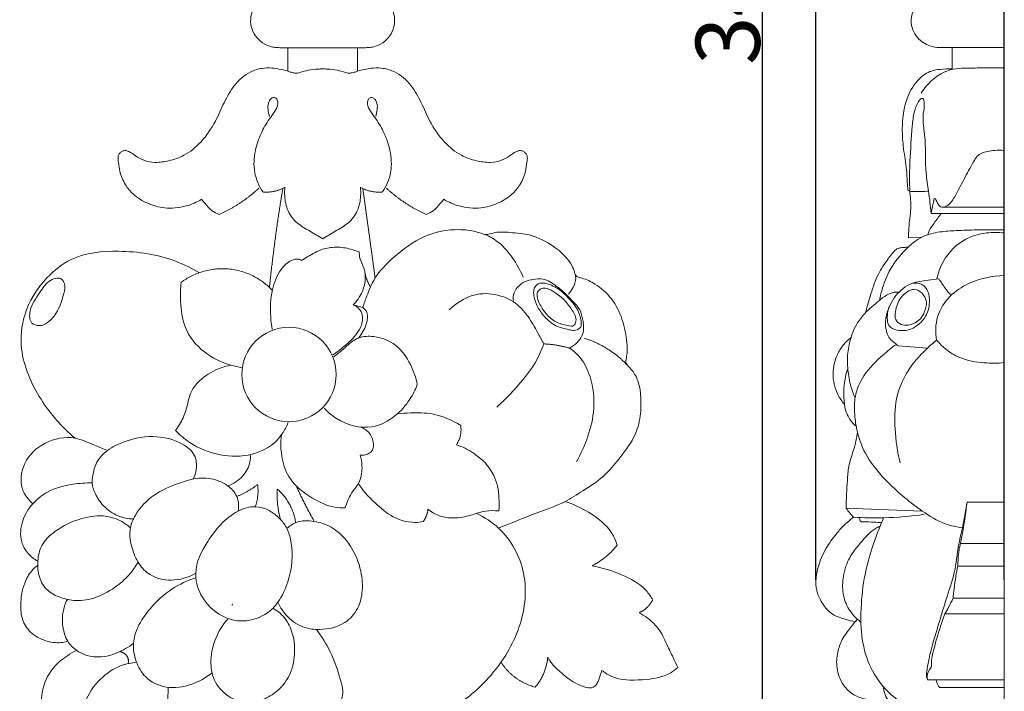
# Model space of a CAD drawing. Units: millimetres. Extents: x 0 to 1341, y 29 to 1186.
# Drawn here: x 666 to 819, y 524 to 629 of the extents above; entities that cross this region are included whole.
import ezdxf

# ---------------------------------------------------------------- set-up
doc = ezdxf.new("R2010")
doc.units = ezdxf.units.MM
doc.header["$MEASUREMENT"] = 0
doc.layers.get('0').update_dxf_attribs({"lineweight": 5})
doc.styles.add('Arial', font='arial.ttf')
doc.dimstyles.new('Default', dxfattribs={"dimtxt": 10, "dimasz": 7, "dimexe": 0.5, "dimexo": 0.5, "dimgap": 0.25, "dimtad": 1, "dimtoh": 1, "dimdec": 0, "dimzin": 1, "dimdsep": 46, "dimtxsty": 'Arial', "dimcen": 0.5, "dimazin": 0, "dimtfac": 1, "dimtdec": 4, "dimtix": 1, "dimtmove": 1, "dimatfit": 3, "dimfxl": 1, "dimtolj": 1, "dimtzin": 1, "dimarcsym": 0})

# ---------------------------------------------------------------- blocks, each defined once
blk = doc.blocks.new('*D8')
at = {"color": 0, "lineweight": -2, "transparency": 16777216}
for p, q in [((681.92, 803.16), (782.02, 803.16)), ((781.52, 796.16), (781.52, 469.65)), ((705.68, 462.65), (782.02, 462.65))]:
    blk.add_line(p, q, dxfattribs=at)
at = {"color": 0, "transparency": 16777216}
for points in [[(780.35, 796.16), (782.68, 796.16), (781.52, 803.16)], [(780.35, 469.65), (782.68, 469.65), (781.52, 462.65)]]:
    blk.add_solid(points, dxfattribs=at)
at = {"layer": 'Defpoints', "color": 0, "transparency": 16777216}
for p in [(681.42, 803.16), (705.18, 462.65), (781.52, 462.65)]:
    blk.add_point(p, dxfattribs=at)
at = {"color": 0, "transparency": 16777216, "insert": (776.16, 632.9), "char_height": 10, "attachment_point": 5, "rotation": 90, "style": 'Arial'}
blk.add_mtext('\\A1;341', dxfattribs=at)
blk = doc.blocks.new('*D9')
at = {"color": 0, "lineweight": -2, "transparency": 16777216}
for p, q in [((789.9, 541.2), (789.9, 817.72)), ((796.9, 817.22), (812.27, 817.22)), ((819.27, 541.2), (819.27, 817.72))]:
    blk.add_line(p, q, dxfattribs=at)
at = {"color": 0, "transparency": 16777216}
for points in [[(796.9, 818.39), (796.9, 816.05), (789.9, 817.22)], [(812.27, 818.39), (812.27, 816.05), (819.27, 817.22)]]:
    blk.add_solid(points, dxfattribs=at)
at = {"layer": 'Defpoints', "color": 0, "transparency": 16777216}
for p in [(819.27, 817.22), (789.9, 540.7), (819.27, 540.7)]:
    blk.add_point(p, dxfattribs=at)
at = {"color": 0, "transparency": 16777216, "insert": (804.58, 822.57), "char_height": 10, "attachment_point": 5, "style": 'Arial'}
blk.add_mtext('\\A1;29', dxfattribs=at)
blk = doc.blocks.new('N-017_110_341')
for p, q in [((713, 624.23), (706.59, 624.23)), ((707.55, 624.23), (707.55, 620.58)), ((719.4, 624.23), (713, 624.23)), ((718.45, 624.23), (718.44, 620.58)), ((719.25, 602.25), (721.16, 588.27)), ((717.76, 584.13), (719.25, 583.72))]:
    blk.add_line(p, q)
blk.add_circle((707.75, 573.25), 7.36)
for points, knots in [([(706.59, 624.23), (706.42, 624.23), (705.97, 624.24), (705.19, 624.32), (704.11, 624.65), (702.97, 625.43), (702.03, 626.73), (701.67, 628.28), (701.92, 629.91), (703.06, 631.55), (704.71, 632.44), (706.06, 632.59), (706.53, 632.57), (706.68, 632.56)], [27.078233, 27.078233, 27.078233, 27.078233, 27.588268, 28.438578, 29.411589, 30.946598, 32.493784, 34.099818, 35.607538, 37.295536, 39.929025, 40.896561, 41.34593, 41.34593, 41.34593, 41.34593]), ([(719.31, 632.56), (719.46, 632.57), (719.93, 632.59), (721.29, 632.44), (722.94, 631.55), (724.07, 629.91), (724.32, 628.28), (723.96, 626.73), (723.03, 625.43), (721.88, 624.65), (720.8, 624.32), (720.03, 624.24), (719.57, 624.23), (719.4, 624.23)], [0, 0, 0, 0, 0.449369, 1.416906, 4.050394, 5.738392, 7.246113, 8.852147, 10.399333, 11.934341, 12.907352, 13.757662, 14.267698, 14.267698, 14.267698, 14.267698]), ([(713, 620.93), (712.75, 620.92), (711.99, 620.89), (710.8, 620.74), (709.74, 620.51), (709.09, 620.24), (708.62, 620.27), (708.1, 620.37), (707.4, 620.65), (706.39, 620.87), (705.06, 621.1), (703.43, 621.07), (701.26, 620.4), (699.14, 618.47), (697.56, 615.67), (696.27, 612.5), (694.28, 609.56), (691.69, 607.44), (689.13, 606.54), (686.99, 606.25), (685.15, 606.53), (683.9, 607.34), (683.03, 607.9), (682.38, 608.23), (681.89, 608.16), (681.49, 607.92), (681.18, 607.59), (681.04, 607.02), (681.22, 606.15), (681.35, 604.65), (682.11, 602.9), (683.59, 601.13), (685.68, 599.84), (688.53, 599.04), (691.5, 599.32), (693.36, 600.13), (694.11, 600.58)], [68.614374, 68.614374, 68.614374, 68.614374, 69.365654, 70.868668, 72.215946, 72.603609, 72.958351, 73.608207, 74.163168, 75.217708, 76.693136, 78.201331, 80.057839, 83.365282, 86.494308, 89.653888, 93.643927, 97.003444, 99.467327, 101.690499, 103.437794, 104.877885, 106.10434, 106.551348, 107.037825, 107.479988, 107.941846, 108.349735, 109.200651, 110.560571, 112.874413, 114.761516, 117.42114, 120.107157, 123.502271, 126.112849, 126.112849, 126.112849, 126.112849]), ([(731.89, 600.58), (732.63, 600.13), (734.49, 599.32), (737.46, 599.04), (740.31, 599.84), (742.4, 601.13), (743.89, 602.9), (744.65, 604.65), (744.77, 606.15), (744.96, 607.02), (744.81, 607.59), (744.5, 607.92), (744.1, 608.16), (743.62, 608.23), (742.96, 607.9), (742.09, 607.34), (740.84, 606.53), (739, 606.25), (736.86, 606.54), (734.3, 607.44), (731.71, 609.56), (729.72, 612.5), (728.43, 615.67), (726.86, 618.47), (724.73, 620.4), (722.56, 621.07), (720.93, 621.1), (719.6, 620.87), (718.59, 620.65), (717.89, 620.37), (717.38, 620.27), (716.91, 620.24), (716.25, 620.51), (715.2, 620.74), (714, 620.89), (713.25, 620.92), (713, 620.93)], [11.1159, 11.1159, 11.1159, 11.1159, 13.726477, 17.121591, 19.807608, 22.467232, 24.354336, 26.668178, 28.028098, 28.879014, 29.286902, 29.748761, 30.190924, 30.677401, 31.124408, 32.350864, 33.790955, 35.53825, 37.761422, 40.225305, 43.584821, 47.574861, 50.734441, 53.863467, 57.17091, 59.027418, 60.535612, 62.011041, 63.065581, 63.620541, 64.270397, 64.62514, 65.012803, 66.360081, 67.863095, 68.614374, 68.614374, 68.614374, 68.614374]), ([(704.72, 613.52), (704.6, 613.85), (704.46, 614.53), (704.45, 615.45), (704.75, 616.1), (705.12, 616.47), (705.63, 616.51), (705.97, 616.05), (706.05, 615.26), (705.53, 614.22), (704.44, 612.85), (703.3, 610.84), (702.34, 608.04), (702.13, 604.77), (703.07, 602.64), (703.67, 601.73)], [0, 0, 0, 0, 1.05975, 2.070815, 2.718436, 3.149992, 3.600349, 4.039894, 4.69207, 5.921216, 7.379527, 9.973806, 12.782601, 16.227711, 19.522264, 19.522264, 19.522264, 19.522264]), ([(722.32, 601.73), (722.93, 602.64), (723.87, 604.77), (723.65, 608.04), (722.7, 610.84), (721.55, 612.85), (720.46, 614.22), (719.94, 615.26), (720.02, 616.05), (720.36, 616.51), (720.87, 616.47), (721.24, 616.1), (721.54, 615.45), (721.53, 614.53), (721.39, 613.85), (721.27, 613.52)], [48.177294, 48.177294, 48.177294, 48.177294, 51.471847, 54.916957, 57.725752, 60.320031, 61.778342, 63.007488, 63.659664, 64.099208, 64.549566, 64.981122, 65.628743, 66.639808, 67.699558, 67.699558, 67.699558, 67.699558]), ([(707.12, 602.45), (707.07, 602), (707.03, 600.76), (707.43, 598.71), (708.95, 596.76), (711.03, 595.63), (712.33, 594.8), (713, 594.43)], [23.098426, 23.098426, 23.098426, 23.098426, 24.449882, 26.808283, 29.212658, 31.568233, 33.849779, 33.849779, 33.849779, 33.849779]), ([(713, 594.43), (713.66, 594.8), (714.97, 595.63), (717.04, 596.76), (718.56, 598.71), (718.97, 600.76), (718.93, 602), (718.87, 602.45)], [33.849779, 33.849779, 33.849779, 33.849779, 36.131325, 38.4869, 40.891275, 43.249676, 44.601132, 44.601132, 44.601132, 44.601132]), ([(694.11, 600.58), (694.29, 600.36), (694.83, 599.75), (695.6, 598.78), (696.46, 598.37), (696.85, 598.23)], [126.112849, 126.112849, 126.112849, 126.112849, 126.975961, 128.550639, 129.769626, 129.769626, 129.769626, 129.769626]), ([(729.15, 598.23), (729.53, 598.37), (730.39, 598.78), (731.17, 599.75), (731.7, 600.36), (731.89, 600.58)], [7.459123, 7.459123, 7.459123, 7.459123, 8.67811, 10.252788, 11.1159, 11.1159, 11.1159, 11.1159]), ([(719.25, 583.72), (719.44, 584.32), (720.02, 585.85), (721.16, 588.76), (724.37, 591.91), (728.57, 595.11), (733.33, 596.05), (736.32, 595.71), (737.62, 595.34), (738.2, 595.06), (738.96, 595.12), (740.22, 595.58), (742.49, 595.37), (745.66, 595.16), (748.75, 593.54), (750.95, 591.68), (751.93, 590.19), (752.23, 589.32), (752.36, 588.83), (752.73, 588.38), (753.92, 588.23), (755.84, 587.22), (758.23, 585.17), (759.77, 582), (760.36, 579.13), (760.55, 577.08), (760.38, 576), (760.26, 575.44), (760.29, 575.01), (760.65, 574.5), (761.46, 573.74), (762.4, 571.92), (762.7, 569.16), (762.56, 565.95), (761.23, 562.61), (759.05, 559.88), (756.65, 557.04), (753.7, 555.21), (750.38, 553.03), (745.78, 551.52), (742.38, 550.06), (740.42, 549.28)], [0, 0, 0, 0, 1.892146, 4.933194, 9.25154, 15.110741, 20.575234, 23.244765, 24.052655, 24.638021, 25.131047, 26.280228, 28.614157, 31.801023, 35.778345, 38.770008, 40.369494, 41.053625, 41.534755, 41.872239, 42.730542, 44.914795, 48.371309, 51.950123, 55.231714, 57.177936, 58.051602, 58.525803, 58.891739, 59.291307, 60.366705, 62.204013, 65.268051, 68.605689, 71.774641, 75.841609, 79.04967, 82.853902, 86.146737, 90.913669, 97.251277, 97.251277, 97.251277, 97.251277]), ([(738.3, 595.1), (739.1, 594.76), (740.76, 593.8), (742.71, 591.4), (743.82, 589.51), (744.28, 588.43)], [0, 0, 0, 0, 2.589204, 5.634436, 9.148557, 9.148557, 9.148557, 9.148557]), ([(718.68, 592.37), (718.25, 592.55), (717.08, 592.93), (715.14, 593.22), (712.81, 592.86), (711.09, 591.92), (710.03, 591.27), (709.71, 591.05)], [8.858381, 8.858381, 8.858381, 8.858381, 10.251266, 12.536167, 14.646444, 17.186513, 18.360452, 18.360452, 18.360452, 18.360452]), ([(693.78, 589.09), (692.6, 589.81), (688.64, 591.81), (681.75, 592.79), (674.37, 592.11), (669.33, 588.03), (666.23, 583.15), (665.63, 576.13), (668.68, 569.25), (672.32, 565.03), (674.39, 563.32)], [0, 0, 0, 0, 4.142912, 13.160423, 20.617079, 25.377337, 32.110581, 37.39303, 45.840213, 53.887815, 53.887815, 53.887815, 53.887815]), ([(709.71, 591.05), (709.59, 591.12), (709.08, 591.36), (707.75, 591.04), (706.11, 589.37), (704.9, 586.24), (704.77, 582.97), (705.02, 580.92), (705.14, 580.26)], [18.360452, 18.360452, 18.360452, 18.360452, 18.790114, 19.99813, 22.115809, 25.604588, 29.797578, 31.811211, 31.811211, 31.811211, 31.811211]), ([(717.76, 584.13), (718.04, 584.4), (718.88, 585.4), (719.74, 587.35), (719.63, 589.69), (718.78, 591.15), (718.69, 592.05), (718.68, 592.37)], [0, 0, 0, 0, 1.172252, 3.900985, 6.187402, 7.890572, 8.858381, 8.858381, 8.858381, 8.858381]), ([(672.11, 588.22), (672.38, 588.11), (672.95, 587.31), (672.5, 585.12), (671.63, 582.59), (669.41, 580.58), (667.23, 581.22), (667.29, 583.82), (668.77, 585.77), (670.04, 587.82), (671.39, 588.3), (671.95, 588.29), (672.11, 588.22)], [0, 0, 0, 0, 0.889628, 2.562148, 6.37608, 9.136696, 10.326249, 12.250843, 15.428524, 18.001215, 19.075013, 19.600026, 19.600026, 19.600026, 19.600026]), ([(751.5, 577.35), (751.93, 577.6), (752.64, 578.17), (753.58, 579.31), (753.75, 580.62), (753.52, 581.99), (753.22, 583.41), (752.02, 584.62), (750.85, 585.9), (749.34, 587.17), (747.63, 588.27), (745.87, 588.14), (744.49, 587.81), (743.34, 586.99), (742.65, 585.8), (742.67, 584.96), (742.74, 584.61)], [19.325929, 19.325929, 19.325929, 19.325929, 20.800378, 22.042753, 23.650831, 24.539311, 26.2444, 27.847238, 29.558018, 31.440768, 33.804613, 35.330847, 36.571207, 38.046992, 39.43904, 40.494609, 40.494609, 40.494609, 40.494609]), ([(752.32, 589.01), (752.39, 588.78), (752.55, 588.01), (752.11, 586.85), (751.58, 586.08), (751.3, 585.79)], [0, 0, 0, 0, 0.726602, 2.295433, 3.5153, 3.5153, 3.5153, 3.5153]), ([(700.47, 574.3), (699.87, 574.4), (697.77, 574.89), (694.27, 576.51), (691.27, 580.26), (690.78, 584.3), (690.83, 586.64), (690.95, 587.63)], [0, 0, 0, 0, 1.814592, 6.433499, 11.344597, 15.38482, 18.374109, 18.374109, 18.374109, 18.374109]), ([(753.2, 580.56), (752.92, 580.34), (752.3, 580.03), (750.93, 580.35), (749.19, 580.73), (747.53, 582.21), (746.42, 583.83), (745.93, 585.29), (745.82, 586.56), (746.51, 587.54), (747.29, 587.55), (747.62, 587.48)], [22.692082, 22.692082, 22.692082, 22.692082, 23.764825, 24.578035, 26.805564, 29.043594, 31.028907, 32.644657, 33.643468, 34.7576, 35.760426, 35.760426, 35.760426, 35.760426]), ([(747.82, 582.74), (747.39, 583.24), (746.85, 584.12), (746.41, 585.29), (746.44, 586.18), (747.37, 587), (749.82, 585.91), (751.49, 584.07), (752.72, 581.95), (752.18, 580.67), (750.8, 580.96), (749.31, 581.33), (748.26, 582.23), (747.82, 582.74)], [0, 0, 0, 0, 1.955868, 3.072706, 3.705971, 4.509345, 6.315568, 10.60117, 12.400345, 13.164935, 14.075696, 16.013608, 18.019104, 18.019104, 18.019104, 18.019104]), ([(747.62, 587.48), (747.88, 587.43), (748.91, 587.17), (750.23, 586.3), (751.63, 584.88), (752.82, 583.48), (753.29, 581.93), (753.34, 580.97), (753.23, 580.64), (753.2, 580.56)], [13.068343, 13.068343, 13.068343, 13.068343, 13.850865, 16.264766, 17.631912, 19.875419, 21.665275, 22.417782, 22.692082, 22.692082, 22.692082, 22.692082]), ([(742.74, 584.61), (742.25, 584.9), (740.61, 585.68), (736.88, 586.26), (733.99, 584.58), (732.71, 583.32)], [40.494609, 40.494609, 40.494609, 40.494609, 42.201365, 45.920991, 51.313468, 51.313468, 51.313468, 51.313468]), ([(714.6, 576.31), (715.3, 576.77), (716.73, 577.92), (718.57, 579.65), (719.35, 581.65), (719.07, 583.29), (718.26, 583.92), (717.76, 584.13)], [0, 0, 0, 0, 2.523494, 5.485359, 7.505066, 8.646623, 10.264167, 10.264167, 10.264167, 10.264167]), ([(719.25, 583.72), (719.51, 583.51), (720.19, 582.75), (719.79, 580.82), (719.13, 579.55), (718.58, 578.94)], [11.805153, 11.805153, 11.805153, 11.805153, 12.811532, 14.650882, 17.117321, 17.117321, 17.117321, 17.117321]), ([(742.74, 584.61), (743.14, 584.32), (743.97, 583.62), (745.3, 582.02), (746.36, 580.04), (747.17, 578.61), (747.48, 578.02)], [-8.189253, -8.189253, -8.189253, -8.189253, -6.703812, -4.937202, -1.999022, 0, 0, 0, 0]), ([(714.73, 576.01), (715.19, 576.37), (716.14, 577.12), (717.29, 578.26), (718.9, 579.21), (721.44, 579.32), (724.66, 578.07), (726.74, 574.99), (727.54, 572.76), (727.75, 571.68)], [0, 0, 0, 0, 1.753335, 3.614683, 4.852803, 7.274254, 10.922677, 14.69215, 17.999626, 17.999626, 17.999626, 17.999626]), ([(747.48, 578.02), (747.11, 577.01), (745.8, 574.09), (743, 570.97), (740.85, 568.81), (740.13, 568.16)], [0, 0, 0, 0, 3.256682, 9.497166, 12.404581, 12.404581, 12.404581, 12.404581]), ([(752.55, 559.64), (753.28, 560.9), (754.47, 563.58), (755.55, 568.08), (755.07, 572.37), (753.56, 575.64), (752.15, 576.91), (751.5, 577.35)], [0, 0, 0, 0, 4.356309, 8.747886, 13.742331, 16.985314, 19.325929, 19.325929, 19.325929, 19.325929]), ([(690.06, 564.51), (690.28, 564.81), (690.9, 565.8), (691.9, 567.76), (692.24, 571.12), (695.23, 573.62), (697.62, 574.51), (698.7, 574.71)], [20.869091, 20.869091, 20.869091, 20.869091, 21.999653, 24.380696, 27.400215, 31.77949, 35.047078, 35.047078, 35.047078, 35.047078]), ([(727.75, 571.68), (727.45, 570.87), (726.54, 569.07), (724.32, 566.55), (720.26, 564.38), (715.86, 565.59), (713.78, 567.39), (713.22, 568.02)], [17.999626, 17.999626, 17.999626, 17.999626, 20.571189, 23.986077, 27.986917, 33.698542, 36.214753, 36.214753, 36.214753, 36.214753]), ([(724.64, 567.11), (725.33, 567.19), (727.13, 567.31), (730.57, 567.27), (733.17, 566.14), (734.52, 565.27)], [0, 0, 0, 0, 2.072691, 5.407819, 10.229463, 10.229463, 10.229463, 10.229463]), ([(707.67, 565.92), (707.45, 565.32), (706.92, 564.28), (705.35, 562.14), (701.87, 560.41), (696.93, 560.42), (692.79, 562.06), (690.73, 563.8), (690.06, 564.51)], [0, 0, 0, 0, 1.909861, 3.476939, 7.90471, 12.852142, 17.948159, 20.869091, 20.869091, 20.869091, 20.869091]), ([(718.95, 565.04), (719.48, 564.82), (720.53, 564.09), (720.99, 562.61), (720.83, 561.35), (719.97, 560.73), (719.25, 560.63), (718.86, 560.67)], [0, 0, 0, 0, 1.723678, 3.594559, 4.382271, 5.337332, 6.49864, 6.49864, 6.49864, 6.49864]), ([(679.43, 561.37), (678.76, 561.66), (677.09, 562.3), (673.99, 563.84), (669.58, 562.94), (666.13, 559.76), (665.65, 555.53), (667.15, 553.66), (667.81, 553.09)], [0, 0, 0, 0, 2.175411, 5.398347, 10.120341, 14.599408, 18.753108, 21.394638, 21.394638, 21.394638, 21.394638]), ([(692.82, 556.93), (693.05, 557.41), (693.43, 558.63), (693.25, 560.94), (690.69, 562.84), (686.86, 563.92), (682.71, 563.16), (679.5, 561.64), (677.68, 559.71), (677.16, 557.83), (676.99, 556.12), (677.54, 554.44), (678.84, 552.56), (680.92, 551.05), (682.69, 550.73), (683.51, 550.72)], [0, 0, 0, 0, 1.586975, 3.826953, 6.387128, 10.484863, 15.569011, 18.607752, 21.03497, 23.226555, 24.357039, 26.13637, 28.388447, 31.142525, 33.600732, 33.600732, 33.600732, 33.600732]), ([(716.51, 552.46), (715.97, 552.44), (714.13, 552.53), (711.09, 554.01), (707.86, 556.45), (706.51, 560.03), (706.45, 562.42), (706.54, 563.64), (706.56, 563.81)], [15.341795, 15.341795, 15.341795, 15.341795, 16.947492, 20.798151, 25.257813, 28.711492, 31.861409, 32.377359, 32.377359, 32.377359, 32.377359]), ([(733.84, 562.3), (734.78, 561.99), (737.08, 560.84), (739.9, 558.02), (740.54, 554.52), (740.52, 552.64), (740.45, 551.97)], [13.356459, 13.356459, 13.356459, 13.356459, 16.335607, 21.024162, 24.637026, 26.662339, 26.662339, 26.662339, 26.662339]), ([(701.7, 560.76), (701.74, 560.38), (701.71, 559.14), (700.61, 557.17), (699.07, 556.19), (698.2, 555.88)], [0, 0, 0, 0, 1.157034, 3.635784, 6.404998, 6.404998, 6.404998, 6.404998]), ([(718.86, 560.67), (719.02, 560.12), (719.21, 558.76), (719.01, 556.53), (717.32, 554.73), (716.77, 553.24), (716.51, 552.46)], [6.49864, 6.49864, 6.49864, 6.49864, 8.199986, 10.6234, 12.878804, 15.341795, 15.341795, 15.341795, 15.341795]), ([(677.07, 556.34), (676.06, 556.36), (673.68, 556.16), (670.35, 555.31), (667.64, 553.16), (665.99, 550.47), (665.71, 547.47), (666.96, 545.28), (668.03, 544.42), (668.59, 544.11)], [0, 0, 0, 0, 3.020574, 7.153615, 10.065302, 13.141898, 16.443125, 18.510948, 20.449952, 20.449952, 20.449952, 20.449952]), ([(699.8, 551.92), (699.88, 552.29), (699.95, 553.08), (699.58, 554.57), (698.37, 555.91), (696.3, 556.94), (693.56, 557.27), (690.2, 556.2), (686.55, 554.66), (683.93, 551.93), (682.71, 548.89), (683.19, 546.19), (684.16, 543.72), (686.23, 541.63), (689.6, 540.84), (692.06, 541.58), (693.21, 542.24)], [0, 0, 0, 0, 1.133649, 2.339987, 4.506054, 6.281041, 9.219815, 12.490873, 16.721466, 20.97711, 23.473205, 26.242641, 28.927796, 31.376533, 34.749481, 38.725022, 38.725022, 38.725022, 38.725022]), ([(728.67, 550.3), (728.25, 550.22), (726.49, 550.02), (723.52, 550.99), (721.09, 553.31), (719.38, 554.96), (718.75, 555.97), (718.57, 556.26)], [40.186605, 40.186605, 40.186605, 40.186605, 41.472998, 45.45335, 48.991644, 51.501138, 52.533887, 52.533887, 52.533887, 52.533887]), ([(702.51, 552.63), (701.58, 552.66), (698.41, 551.62), (695.15, 547.75), (693.14, 543.78), (693.25, 540.54), (694.55, 537.18), (698.85, 534.22), (703.05, 535.12), (705.08, 536.52), (706.52, 538.31), (708.12, 541.74), (708.5, 545.89), (707.55, 549.19), (705.97, 551.39), (703.97, 552.59), (702.51, 552.63)], [0, 0, 0, 0, 2.803555, 9.472894, 14.774939, 15.490515, 19.155587, 25.202722, 29.206204, 31.255372, 32.49297, 36.069453, 42.470374, 44.46148, 46.187795, 50.589606, 50.589606, 50.589606, 50.589606]), ([(750.77, 553.42), (752.05, 553.04), (754.73, 551.77), (757.78, 549.45), (758.7, 547.28), (758.91, 546.62)], [0, 0, 0, 0, 4.017152, 8.877008, 10.960217, 10.960217, 10.960217, 10.960217]), ([(683.03, 549.32), (682.62, 549.69), (681.48, 550.52), (678.89, 551.44), (675.11, 550.91), (671.62, 549.24), (669.03, 546.83), (668.48, 544.13), (668.64, 541.64), (669.93, 539.42), (672.15, 538.38), (674.76, 537.78), (677.93, 538.37), (680.78, 540.02), (682.9, 541.99), (683.85, 543.32), (684.23, 543.94)], [0, 0, 0, 0, 1.66905, 4.163956, 8.063517, 12.693483, 15.698851, 18.2128, 20.653566, 23.122882, 25.450765, 27.77998, 31.075786, 34.813228, 37.501847, 39.690755, 39.690755, 39.690755, 39.690755]), ([(736.98, 551.57), (738.23, 550.99), (741.71, 548.74), (745.29, 542.09), (744.08, 533.15), (739.37, 525.88), (732.5, 520.03), (723.61, 519.19), (718.15, 521.24), (715.95, 522.57)], [0, 0, 0, 0, 4.126582, 12.217591, 21.042838, 29.805708, 37.846569, 47.20178, 54.916419, 54.916419, 54.916419, 54.916419]), ([(740.45, 551.97), (739.78, 552.03), (738.25, 552.05), (736.02, 551.2), (733.6, 550.75), (731.24, 551.04), (729.95, 551.78), (729.4, 552.22)], [26.662339, 26.662339, 26.662339, 26.662339, 28.687653, 31.139207, 33.746446, 36.002635, 38.103635, 38.103635, 38.103635, 38.103635]), ([(707.42, 549.21), (707.82, 549.59), (709.1, 550.5), (711.7, 550.49), (714.86, 549.42), (717.59, 546.6), (719.07, 542.86), (719.32, 539.43), (718.55, 536.52), (716.32, 534.04), (713.09, 533.33), (709.88, 533.65), (707.5, 535.25), (706.39, 536.89), (706.01, 537.72)], [0, 0, 0, 0, 1.631817, 4.547394, 7.348058, 11.530293, 15.771805, 19.211353, 21.682401, 24.626826, 28.684699, 31.061206, 34.150197, 36.899247, 36.899247, 36.899247, 36.899247]), ([(668.57, 543.46), (668.24, 543.22), (667.37, 542.44), (666.24, 540.36), (665.82, 537.7), (666.03, 534.97), (667.4, 532.83), (669.65, 531.6), (671.75, 531.29), (672.91, 531.54), (673.25, 531.64)], [0, 0, 0, 0, 1.230746, 3.466722, 6.935133, 9.174224, 11.533403, 14.199765, 16.640662, 17.707419, 17.707419, 17.707419, 17.707419]), ([(755, 543.38), (756.58, 543.14), (759.55, 542.18), (762.95, 540.38), (764.17, 538.61), (764.46, 538.09)], [16.075537, 16.075537, 16.075537, 16.075537, 20.856848, 25.413688, 27.200457, 27.200457, 27.200457, 27.200457]), ([(693.23, 541.53), (691.93, 541.12), (689.27, 539.9), (686.26, 537.09), (684.16, 534.17), (683.29, 531.23), (683.78, 528.47), (685.31, 525.69), (688.69, 524.06), (692.55, 524.69), (694.82, 525.94), (695.76, 526.71)], [0, 0, 0, 0, 4.078611, 8.626203, 12.215665, 14.745568, 17.6006, 20.386162, 23.992669, 28.001987, 31.634946, 31.634946, 31.634946, 31.634946]), ([(673.2, 538.17), (672.95, 537.7), (672.52, 536.6), (672.34, 534.73), (672.61, 533), (673.29, 531.38), (674.85, 529.81), (677.71, 528.87), (680.9, 529.65), (682.73, 530.7), (683.51, 531.32)], [0, 0, 0, 0, 1.58384, 3.506559, 5.564457, 6.771527, 8.728674, 12.0111, 15.267251, 18.263596, 18.263596, 18.263596, 18.263596]), ([(705.22, 536.77), (705.62, 536.56), (706.76, 535.8), (708.32, 533.55), (708.81, 530.16), (708.21, 526.55), (706.23, 523.89), (703.7, 522.39), (700.93, 521.85), (698.02, 522.94), (695.86, 525.41), (695.36, 528.98), (696.21, 532.33), (697.53, 534.34), (698.2, 535.1)], [0, 0, 0, 0, 1.380318, 4.053774, 7.903203, 11.383462, 14.802815, 17.424323, 20.098636, 22.944409, 26.34581, 29.363334, 33.416053, 36.45774, 36.45774, 36.45774, 36.45774]), ([(762.34, 536.09), (762.78, 535.85), (763.95, 535.09), (765.69, 533.42), (766.67, 531), (767.67, 529.07), (768.17, 527.98), (768.37, 527.54)], [30.173494, 30.173494, 30.173494, 30.173494, 31.68586, 34.32824, 37.260813, 39.405039, 40.856084, 40.856084, 40.856084, 40.856084]), ([(712.01, 533.49), (712.84, 532.4), (714.41, 529.93), (715.52, 526.59), (716.19, 524.1), (716.08, 522.49), (715.45, 521.71), (715.07, 521.4)], [0, 0, 0, 0, 4.114196, 8.668011, 10.506964, 11.856342, 13.321685, 13.321685, 13.321685, 13.321685]), ([(674.6, 516.45), (674.09, 516.54), (672.85, 516.89), (670.87, 517.87), (669.31, 520.35), (668.93, 523.92), (670.56, 527.29), (672.81, 529.21), (674.14, 529.97), (674.64, 530.2)], [0, 0, 0, 0, 1.562191, 3.84334, 6.427975, 9.982848, 14.181476, 17.07397, 18.739638, 18.739638, 18.739638, 18.739638]), ([(683.99, 528.35), (683.18, 528.29), (681.07, 527.87), (678.1, 525.79), (675.66, 522.37), (675.31, 518.43), (676.35, 515.38), (678.42, 513.08), (682.02, 512.77), (685.62, 513.93), (687.99, 517.24), (688.68, 520.79), (688.91, 523.32), (688.91, 524.44)], [0, 0, 0, 0, 2.444046, 6.300574, 10.590091, 14.634561, 17.618548, 20.105732, 23.404904, 27.767821, 30.841355, 35.106969, 38.469816, 38.469816, 38.469816, 38.469816]), ([(756.53, 527.09), (756.43, 526.76), (756.18, 526.09), (755.9, 525.04), (754.99, 524.23), (753.66, 524.52), (752.05, 525.18), (750.32, 526.6), (748.84, 527.92), (748.24, 528.85), (748.08, 529.13)], [53.379988, 53.379988, 53.379988, 53.379988, 54.420465, 55.507162, 56.645007, 57.613164, 59.341478, 61.912664, 64.239242, 65.223523, 65.223523, 65.223523, 65.223523]), ([(768.37, 527.54), (768.02, 527.23), (766.42, 526), (762.75, 525.54), (758.88, 525.49), (757, 526.71), (756.53, 527.09)], [40.856084, 40.856084, 40.856084, 40.856084, 42.233309, 46.827691, 51.553928, 53.379988, 53.379988, 53.379988, 53.379988])]:
    blk.add_open_spline(points, degree=3, knots=knots)
for points, weights in [([(696.85, 598.23), (700.31, 599.73), (703.04, 602.32)], [1, 0.98459782057, 1]), ([(703.67, 601.73), (705.51, 601.55), (707.12, 602.45)], [1, 0.95485382741, 1]), ([(706.78, 602.27), (705.51, 594.58), (704.69, 586.83)], [1, 0.99958602373, 1]), ([(718.87, 602.45), (720.48, 601.55), (722.32, 601.73)], [1, 0.95485382741, 1]), ([(722.96, 602.32), (725.69, 599.73), (729.15, 598.23)], [1, 0.98459782057, 1]), ([(690.95, 587.63), (698.61, 593.35), (705.15, 586.38)], [1, 0.745184813418, 1]), ([(719.59, 589.12), (719.82, 587.93), (720.46, 586.9)], [1, 0.984561834328, 1]), ([(760.86, 574.3), (757.99, 577.59), (753.82, 578.89)], [1, 0.962149201988, 1]), ([(751.5, 577.35), (749.53, 577.94), (747.48, 578.02)], [1, 0.992329873776, 1]), ([(734.52, 565.27), (734.77, 563.65), (733.84, 562.3)], [1, 0.928826459508, 1]), ([(699.59, 554.22), (701.38, 554.89), (702.85, 556.1)], [1, 0.986383320289, 1]), ([(702.85, 556.1), (703.1, 554.33), (702.51, 552.63)], [1, 0.97232059024, 1]), ([(708.88, 555.87), (710.14, 553.03), (711.69, 550.33)], [1, 0.998730612432, 1]), ([(705.92, 555.38), (705.78, 552.96), (706.43, 550.63)], [1, 0.986720775413, 1]), ([(708.78, 550.12), (708.34, 553.29), (705.92, 555.38)], [1, 0.93609324588, 1]), ([(729.4, 552.22), (729.33, 551.15), (728.67, 550.3)], [1, 0.957381299064, 1]), ([(758.91, 546.62), (757.29, 544.6), (755, 543.38)], [1, 0.979472611092, 1]), ([(764.46, 538.09), (763.76, 536.71), (762.34, 536.09)], [1, 0.940024611825, 1]), ([(746.13, 524.48), (742.7, 525.39), (740.8, 528.37)], [1, 0.931337431926, 1]), ([(748.08, 529.13), (747.87, 526.49), (746.13, 524.48)], [1, 0.950130910758, 1])]:
    blk.add_rational_spline(points, weights, degree=2)
blk.add_rational_spline([(682.71, 528.17), (682.83, 528.83), (682.44, 529.37), (682.04, 529.92), (681.38, 530.01)], [1, 0.92055697242, 1, 0.92055697242, 1], degree=2, knots=[0, 0, 0, 1.272513, 1.272513, 2.545026, 2.545026, 2.545026])
mesh = blk.add_polyface()
corners = [(698.89, 537.37, -2.58), (698.89, 537.37, -2.58), (698.89, 537.37, -2.58), (698.89, 537.37, -2.58), (698.9, 537.32, -2.65), (698.9, 537.32, -2.65), (698.9, 537.32, -2.65), (698.9, 537.32, -2.65), (698.9, 537.19, -2.77), (698.9, 537.19, -2.77), (698.92, 537.48, -2.66), (698.92, 537.48, -2.66)]
mesh.append_faces([[corners[k] for k in face] for face in [(8, 4, 0, 0), (9, 3, 6, 6), (10, 7, 2, 2), (11, 1, 5, 5)]])

msp = doc.modelspace()

# ---------------------------------------------------------------- linework, layer by layer
for p, q in [((819.27, 462.78), (819.27, 803.04)), ((819.27, 624.25), (809.22, 624.25)), ((811.12, 620.96), (811.12, 624.25)), ((809.52, 599.35), (819.27, 599.35)), ((807.87, 598.38), (819.27, 598.38)), ((806.36, 594.66), (804.34, 594.56)), ((802.71, 577.71), (807.31, 577.37)), ((813.46, 553.32), (819.27, 553.32)), ((794.62, 552.41), (806.48, 551.94)), ((812.46, 546.91), (819.27, 546.91)), ((819.27, 543.37), (812.02, 543.37)), ((811.29, 538.35), (819.27, 538.35)), ((810.01, 535.89), (819.27, 535.89)), ((819.27, 525.6), (807.31, 525.6)), ((809.2, 524.43), (819.27, 524.43))]:
    msp.add_line(p, q)
for points, knots in [([(809.22, 624.25), (808.69, 624.25), (807.38, 624.47), (805.43, 625.74), (804.46, 628.22), (805.17, 630.57), (806.58, 631.93), (808, 632.5), (808.87, 632.6), (809.22, 632.6)], [0, 0, 0, 0, 1.590365, 3.902508, 6.701133, 8.900145, 10.860355, 12.371339, 13.441101, 13.441101, 13.441101, 13.441101]), ([(804.26, 601.95), (804.22, 602.23), (804.1, 603.17), (804.1, 605.22), (803.58, 608.02), (803.28, 611.22), (803.49, 614.1), (804.21, 616.95), (805.64, 619.23), (807.6, 620.65), (809.42, 620.89), (810.5, 620.97), (811.12, 620.96)], [0, 0, 0, 0, 0.841973, 2.846635, 6.141852, 9.360486, 12.468224, 14.736006, 18.138558, 20.326703, 21.728152, 23.575604, 23.575604, 23.575604, 23.575604]), ([(806.3, 617.13), (806.77, 617.89), (807.94, 619.27), (809.76, 620.47), (811.52, 620.97), (813.21, 621.05), (815.87, 621.08), (817.95, 621.09), (819.27, 621.08)], [0, 0, 0, 0, 2.666048, 5.36869, 6.386394, 8.13657, 10.408695, 14.371706, 14.371706, 14.371706, 14.371706]), ([(806.64, 614.03), (806.7, 614.23), (806.82, 614.73), (806.79, 615.43), (806.74, 615.96), (806.65, 616.35), (806.22, 616.31), (805.69, 615.55), (805.12, 614.12), (804.8, 610.92), (804.57, 606.97), (804.44, 603.67), (804.54, 602.1), (804.47, 601.94), (804.43, 601.87)], [15.713247, 15.713247, 15.713247, 15.713247, 16.323511, 17.275385, 17.720259, 18.039618, 18.260589, 18.82562, 20.66923, 22.902414, 28.387318, 32.568358, 32.834417, 33.071394, 33.071394, 33.071394, 33.071394]), ([(807.87, 598.38), (807.75, 599.54), (807.53, 601.64), (806.87, 605.4), (807.11, 609.33), (806.57, 612.43), (806.63, 613.86), (806.64, 614.03)], [0, 0, 0, 0, 3.490323, 6.3503, 11.418482, 15.203031, 15.713247, 15.713247, 15.713247, 15.713247]), ([(819.27, 608.21), (818.79, 608.24), (817.9, 608.24), (816.44, 608.07), (815.2, 607.63), (814.23, 606.04), (813.08, 603.92), (811.79, 601.4), (810.67, 599.53), (809.29, 599.21), (808.87, 600), (808.66, 600.38), (808.45, 600.79), (808.25, 600.62), (808.28, 600.16), (808.05, 599.42), (807.95, 598.75), (807.87, 598.38)], [-18.562855, -18.562855, -18.562855, -18.562855, -17.107033, -15.924253, -14.107401, -13.508607, -10.407727, -6.847434, -4.942948, -4.067812, -3.31246, -2.680611, -2.442387, -2.316501, -2.048157, -1.110984, 0, 0, 0, 0]), ([(807.46, 601.85), (806.72, 601.78), (805.75, 601.83), (804.65, 601.77), (804.34, 601.9), (804.26, 601.95)], [-3.225992, -3.225992, -3.225992, -3.225992, -0.983701, -0.279696, 0, 0, 0, 0]), ([(804.34, 594.56), (804.35, 595.05), (804.37, 596.59), (804.81, 599), (804.64, 600.96), (804.52, 601.84)], [2.025085, 2.025085, 2.025085, 2.025085, 3.497854, 6.657164, 9.32779, 9.32779, 9.32779, 9.32779]), ([(807.36, 595.08), (807.42, 595.27), (807.65, 595.91), (808.42, 596.99), (809.06, 597.9), (809.47, 598.39)], [0, 0, 0, 0, 0.610301, 2.027687, 3.948106, 3.948106, 3.948106, 3.948106]), ([(799.82, 584.81), (799.94, 585.48), (800.36, 587.15), (801.48, 590), (803.69, 592.67), (806.25, 594.88), (809.13, 595.56), (811.98, 595.72), (815.34, 595.83), (817.84, 595.83), (819.27, 595.8)], [0, 0, 0, 0, 2.020524, 5.185183, 9.069313, 12.330269, 15.120548, 17.710204, 20.922605, 25.207763, 25.207763, 25.207763, 25.207763]), ([(808.77, 588.13), (808.91, 588.86), (809.65, 591.21), (812.26, 594.28), (816.13, 595.45), (818.36, 595.45), (819.27, 595.34)], [0, 0, 0, 0, 2.222734, 7.373249, 11.248355, 14.000177, 14.000177, 14.000177, 14.000177]), ([(797.65, 582.91), (797.88, 583.9), (798.49, 585.92), (799.44, 588.85), (800.96, 591.04), (801.96, 592.44), (802.76, 593), (803.43, 593.05), (803.95, 593.1), (804.27, 593.1)], [0, 0, 0, 0, 3.043195, 6.328152, 9.150029, 11.033208, 11.426753, 12.032725, 12.996131, 12.996131, 12.996131, 12.996131]), ([(809.07, 588.16), (808.51, 588.11), (807.11, 587.9), (804.6, 587.65), (802.13, 585.64), (800.86, 583), (800.62, 580.52), (801.27, 578.77), (802.27, 578.13), (802.63, 577.79), (802.71, 577.71)], [3.203384, 3.203384, 3.203384, 3.203384, 4.895239, 7.483875, 10.598133, 13.939214, 16.020529, 17.993554, 19.122336, 19.48245, 19.48245, 19.48245, 19.48245]), ([(808.72, 578.62), (808.51, 579.81), (808.55, 582.37), (810.58, 585.56), (814.24, 587.98), (817.37, 588.66), (819.27, 588.67)], [11.582148, 11.582148, 11.582148, 11.582148, 15.19879, 18.901375, 22.441385, 28.147648, 28.147648, 28.147648, 28.147648]), ([(810.98, 585.59), (810.65, 585.97), (809.97, 586.8), (809.37, 587.69), (809.07, 588.16)], [0, 0, 0, 0, 1.527087, 3.203384, 3.203384, 3.203384, 3.203384]), ([(801.29, 583.73), (801.09, 583.19), (800.97, 582.24), (801.13, 580.66), (802.81, 579.96), (805.06, 580.21), (807.12, 581.99), (807.7, 584.33), (807.52, 586.15), (806.51, 587.48), (805.44, 587.56), (804.95, 587.48)], [0, 0, 0, 0, 1.724982, 2.890943, 4.379, 6.491499, 9.568441, 11.796377, 13.509949, 14.916731, 16.406552, 16.406552, 16.406552, 16.406552]), ([(806.18, 581.96), (806.43, 582.24), (806.89, 583.07), (807.33, 584.54), (806.6, 586), (804.88, 586.89), (802.92, 585.32), (802.3, 583.48), (802.15, 581.79), (803.15, 580.92), (804.66, 580.89), (805.72, 581.44), (806.18, 581.96)], [0, 0, 0, 0, 1.131088, 2.832224, 4.328465, 5.670986, 8.074786, 10.46018, 11.673031, 12.783569, 13.957826, 16.05222, 16.05222, 16.05222, 16.05222]), ([(796.01, 569.61), (795.67, 570.38), (795.12, 572.04), (794.75, 574.63), (794.85, 577.21), (795.44, 579.38), (796.26, 581.24), (797.66, 583.08), (799.37, 584.44), (800.85, 585.66), (801.92, 586.12), (802.61, 586.13), (802.87, 586.11)], [0, 0, 0, 0, 2.531801, 5.201938, 7.825581, 10.214188, 11.895846, 13.91218, 17.051379, 18.418009, 19.677449, 20.452949, 20.452949, 20.452949, 20.452949]), ([(794.34, 568.59), (793.94, 569.06), (792.97, 570.52), (792.31, 573.29), (792.97, 576), (794.08, 577.85), (794.92, 578.65), (795.36, 578.99)], [0, 0, 0, 0, 1.833789, 5.217132, 8.203714, 9.951279, 11.636991, 11.636991, 11.636991, 11.636991]), ([(802.45, 577.95), (801.71, 577.43), (799.89, 575.93), (797.36, 573.44), (795.87, 570.08), (795.87, 567.02), (796.34, 563.84), (797.85, 560.03), (801.44, 555.87), (805.62, 552.41), (809.57, 549.94), (811.83, 549.46), (812.73, 549.35)], [0, 0, 0, 0, 2.716874, 7.068846, 10.549111, 13.384013, 16.129969, 20.191594, 25.448379, 32.402228, 36.496889, 39.230567, 39.230567, 39.230567, 39.230567]), ([(803.03, 559.48), (802.59, 561.21), (802.14, 564.53), (802.16, 569.8), (804.15, 574.08), (806.71, 576.85), (808.12, 578.13), (808.72, 578.62)], [0, 0, 0, 0, 5.349347, 10.024415, 15.636173, 18.966994, 21.319595, 21.319595, 21.319595, 21.319595]), ([(819.27, 575.11), (818.23, 574.99), (815.88, 574.99), (812.65, 575.56), (810.2, 577.04), (809.13, 578.12), (808.72, 578.62)], [0, 0, 0, 0, 3.137614, 7.033529, 9.644512, 11.582148, 11.582148, 11.582148, 11.582148]), ([(796.18, 565.17), (795.9, 565.4), (795.2, 566.13), (794.41, 567.65), (794.21, 569.62), (794.25, 571.82), (794.58, 573.35), (794.86, 574.2)], [0, 0, 0, 0, 1.073313, 3.021628, 5.009768, 6.936545, 9.631398, 9.631398, 9.631398, 9.631398]), ([(796.36, 564.29), (796.31, 563.83), (796.16, 562.83), (795.65, 561.05), (794.95, 559.03), (794.75, 556.01), (794.61, 553.85), (794.62, 552.41)], [-12.062676, -12.062676, -12.062676, -12.062676, -10.68194, -9.042081, -6.509746, -4.308129, 0, 0, 0, 0]), ([(807.31, 525.6), (807.24, 525.75), (807.09, 526.19), (807.22, 527.34), (807.71, 530.04), (808.92, 533.91), (810.28, 538.55), (811.65, 542.4), (811.95, 546.08), (812.68, 548.93), (813.11, 551.41), (813.36, 552.74), (813.46, 553.32)], [0, 0, 0, 0, 0.485904, 1.378845, 3.378201, 8.783613, 13.465301, 17.936124, 20.967782, 24.484906, 26.738326, 28.521915, 28.521915, 28.521915, 28.521915]), ([(813.46, 553.32), (813.29, 551.88), (812.98, 549.74), (812.59, 547.61), (812.46, 546.91)], [28.521915, 28.521915, 28.521915, 28.521915, 32.867847, 35.010161, 35.010161, 35.010161, 35.010161]), ([(795.78, 550.98), (795.55, 551.21), (795.18, 551.66), (794.76, 552.12), (794.63, 552.39), (794.62, 552.41)], [21.615501, 21.615501, 21.615501, 21.615501, 22.585261, 23.378393, 23.459189, 23.459189, 23.459189, 23.459189]), ([(795.78, 550.98), (797.33, 550.89), (801.04, 550.82), (804.73, 551.13), (806.84, 551.44)], [0, 0, 0, 0, 4.683437, 11.091969, 11.091969, 11.091969, 11.091969]), ([(796.01, 534.67), (795.53, 534.77), (794.35, 535.12), (792.38, 535.65), (790.95, 537.33), (790.22, 538.76), (789.99, 539.82), (789.89, 540.34), (789.9, 540.77), (789.89, 541.14), (789.98, 542.02), (790.22, 543.23), (790.76, 544.75), (791.64, 546.47), (792.81, 548.12), (794.24, 549.74), (795.21, 550.56), (795.78, 550.98)], [0, 0, 0, 0, 1.469337, 3.727724, 5.92736, 7.829171, 8.500708, 9.189799, 9.388798, 9.797001, 10.303867, 12.018551, 13.490163, 15.145713, 17.793439, 19.523712, 21.615501, 21.615501, 21.615501, 21.615501]), ([(796.91, 534.63), (796.71, 534.77), (796.01, 535.36), (794.81, 536.71), (793.99, 539.08), (794.05, 541.41), (794.61, 543.78), (795.7, 545.63), (797.04, 547.19), (798.06, 548.4), (799.03, 549.17), (799.7, 549.5), (799.91, 549.59)], [0, 0, 0, 0, 0.723849, 2.75472, 5.340176, 8.019126, 9.649198, 12.600525, 14.359751, 15.8046, 17.354919, 18.035272, 18.035272, 18.035272, 18.035272]), ([(796.6, 550.94), (796.64, 550.79), (796.73, 550.6), (796.85, 550.37), (796.98, 550.28), (797.19, 550.26), (797.84, 550.27), (798.85, 550.22), (799.73, 550.17), (800.13, 550.14)], [0, 0, 0, 0, 0.446433, 0.631731, 0.777642, 0.885884, 1.270037, 2.721312, 3.92418, 3.92418, 3.92418, 3.92418]), ([(808.27, 520.06), (807.95, 520.07), (807.45, 520.13), (806.21, 520.5), (804.35, 521.33), (801.8, 522.98), (799.24, 525.74), (797.39, 529.66), (796.86, 533.58), (796.94, 537.74), (797.37, 541.76), (798.7, 546.45), (799.79, 549.37), (800.46, 550.9)], [0, 0, 0, 0, 0.944521, 1.516038, 3.883674, 7.018293, 10.564662, 15.041544, 19.792863, 22.271288, 27.526081, 31.8612, 36.865431, 36.865431, 36.865431, 36.865431]), ([(812.02, 543.37), (812.02, 543.76), (812.07, 544.59), (812.16, 545.79), (812.35, 546.57), (812.46, 546.91)], [0, 0, 0, 0, 1.173967, 2.505616, 3.581112, 3.581112, 3.581112, 3.581112]), ([(812.02, 543.37), (811.91, 542.83), (811.69, 541.65), (811.43, 539.98), (811.32, 538.84), (811.29, 538.35)], [-5.070699, -5.070699, -5.070699, -5.070699, -3.410478, -1.468118, 0, 0, 0, 0]), ([(811.29, 538.35), (811.07, 537.89), (810.65, 537.06), (810.21, 536.24), (810.01, 535.89)], [-2.775187, -2.775187, -2.775187, -2.775187, -1.216854, 0, 0, 0, 0]), ([(807.89, 527.6), (807.89, 527.94), (807.95, 529.17), (808.69, 531.95), (809.41, 534.37), (810.01, 535.89)], [2.133369, 2.133369, 2.133369, 2.133369, 3.154491, 5.803722, 10.719304, 10.719304, 10.719304, 10.719304]), ([(801.2, 522.31), (800.88, 522.31), (799.71, 522.35), (797.86, 522.43), (795.68, 523.21), (793.92, 524.88), (793.02, 527.33), (793.18, 529.83), (793.96, 532.05), (795.22, 533.65), (796.02, 534.69), (796.35, 535.09)], [0, 0, 0, 0, 0.948819, 3.535706, 5.520279, 7.737859, 10.608375, 13.023124, 15.126196, 17.55429, 19.085002, 19.085002, 19.085002, 19.085002]), ([(807.31, 525.6), (807.27, 525.77), (807.18, 526.49), (807.53, 527.21), (807.89, 527.6)], [0, 0, 0, 0, 0.527121, 2.133369, 2.133369, 2.133369, 2.133369]), ([(808.64, 525.54), (808.68, 525.3), (808.82, 524.9), (809.08, 524.56), (809.2, 524.43)], [0, 0, 0, 0, 0.733677, 1.260081, 1.260081, 1.260081, 1.260081]), ([(806.67, 519.9), (805.76, 519.9), (804.16, 520.19), (801.85, 521.17), (800.75, 522.95), (800.42, 524.17), (800.36, 524.61)], [5.091855, 5.091855, 5.091855, 5.091855, 7.821458, 9.941114, 12.397137, 13.730647, 13.730647, 13.730647, 13.730647])]:
    msp.add_open_spline(points, degree=3, knots=knots)

# ---------------------------------------------------------------- block references
msp.add_blockref('N-017_110_341', (0, 0))

# ---------------------------------------------------------------- dimensions: what is measured, and where the dimension line sits
dim = msp.add_linear_dim(base=(819.27, 817.22), p1=(789.9, 540.7), p2=(819.27, 540.7), dimstyle='Default')
dim.commit()
dim.dimension.update_dxf_attribs({"geometry": '*D9', "text_midpoint": (804.58, 822.57)})
dim = msp.add_linear_dim(base=(781.52, 462.65), p1=(681.42, 803.16), p2=(705.18, 462.65), angle=90, dimstyle='Default')
dim.commit()
dim.dimension.update_dxf_attribs({"geometry": '*D8', "text_midpoint": (776.16, 632.9)})

doc.saveas('drawing.dxf')
